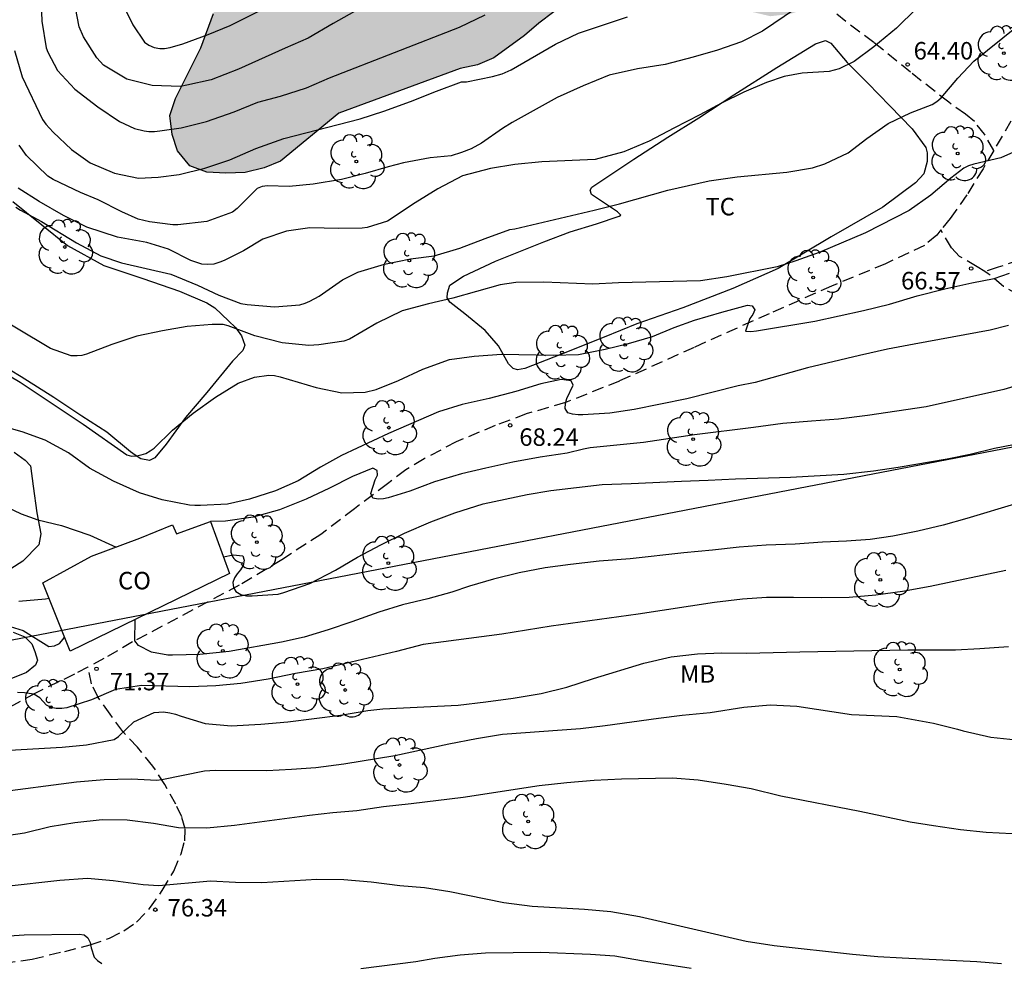
# Model space of a CAD drawing. Units: millimetres. Extents: x 585544 to 585894, y 4795790 to 4796041.
# Drawn here: x 585604 to 585646, y 4795939 to 4795980 of the extents above; entities that cross this region are included whole.
import ezdxf

# ---------------------------------------------------------------- set-up
doc = ezdxf.new("R2010")
doc.units = ezdxf.units.MM
doc.linetypes.add('TRAZOS_NORMALES', pattern=[0.75, 0.5, -0.25])
for name, color, linetype in [('020104', 34, 'Continuous'), ('020204', 9, 'Continuous'), ('020308', 9, 'Continuous'), ('060128', 7, 'TRAZOS_NORMALES'), ('070104', 3, 'Continuous'), ('080107', 9, 'Continuous'), ('080301', 9, 'Continuous'), ('100106', 63, 'Continuous'), ('100202', 3, 'Continuous'), ('100301', 7, 'Continuous'), ('220104', 9, 'LINEA_ELECTRICA'), ('990504', 63, 'Continuous')]:
    doc.layers.add(name, color=color, linetype=linetype)
doc.layers.add('020105', color=24, linetype='Continuous', lineweight=30)
doc.styles.add('ARIAL', font='ARIAL.TTF', dxfattribs={"height": 1})
doc.linetypes.add('LINEA_ELECTRICA', pattern='A,7.5,-0.3,["E",Standard,S=0.25,R=0,X=-0.1,Y=-0.1],-0.3', length=8.1)

# ---------------------------------------------------------------- blocks, each defined once
blk = doc.blocks.new('ARBOL')
blk.add_circle((0, 0), 0.0587)
for centre, radius, start, end in [((-0.564, 0.381), 0.532, 92.28, 254.58), ((-0.28, 0.855), 0.3, 359.2878, 173.6078), ((0.097, 0.97), 0.21, 23.1565, 160.4665), ((0.438, 0.881), 0.24, 301.578, 139.328), ((-0.091, 0.321), 0.12, 119.14, 310.56), ((0.656, 0.288), 0.443, 319.8556, 114.7656), ((0.819, -0.249), 0.383, 235.5275, 62.0275), ((-0.556, -0.339), 0.555, 142.64, 266.54), ((-0.039, -0.384), 0.21, 189.64, 323.88), ((0.299, -0.624), 0.532, 224.67, 0.24), ((-0.301, -0.676), 0.45, 213.78, 295.32)]:
    blk.add_arc(centre, radius, start, end)
blk = doc.blocks.new('COTAPU')
blk.add_circle((0, 0), 0.075)

msp = doc.modelspace()

# ---------------------------------------------------------------- hatches: boundary and pattern name
at = {"layer": '990504'}
msp.add_hatch(color=256, dxfattribs=at).paths.add_polyline_path([(585631.908, 4795981.512), (585631.004, 4795981.653), (585629.459, 4795981.464), (585628.653, 4795981.269), (585627.946, 4795980.938), (585627.171, 4795980.475), (585625.889, 4795979.512), (585625.282, 4795978.98), (585623.966, 4795978.017), (585623.26, 4795977.72), (585622.52, 4795977.558), (585617.307, 4795975.652), (585614.81, 4795973.592), (585614.103, 4795973.295), (585613.297, 4795973.1), (585612.458, 4795973.073), (585611.653, 4795973.113), (585610.917, 4795973.386), (585610.386, 4795974.028), (585610.156, 4795974.734), (585610.062, 4795975.539), (585610.302, 4795976.276), (585611.391, 4795978.448), (585611.939, 4795979.918), (585612.045, 4795980.655), (585612.051, 4795981.46), (585612.203, 4795983.841), (585612.544, 4795984.542), (585612.986, 4795985.277), (585613.594, 4795985.876), (585614.401, 4795986.105), (585615.204, 4795985.864), (585615.872, 4795985.49), (585616.539, 4795984.982), (585617.273, 4795984.507), (585618.109, 4795984.199), (585618.914, 4795984.159), (585619.753, 4795984.186), (585621.331, 4795984.409), (585622.038, 4795984.773), (585623.321, 4795985.87), (585624.47, 4795987.002), (585625.685, 4795988.1), (585626.36, 4795988.564), (585627.842, 4795989.459), (585628.648, 4795989.587), (585630.224, 4795989.541), (585630.891, 4795989.033), (585632.023, 4795987.851), (585632.824, 4795987.375), (585634.364, 4795986.961), (585635.102, 4795986.922), (585635.939, 4795986.782), (585636.71, 4795986.709), (585637.512, 4795986.401), (585638.145, 4795985.893), (585638.676, 4795985.151), (585638.838, 4795984.345), (585638.932, 4795983.539), (585638.86, 4795982.802), (585638.479, 4795981.262), (585638.072, 4795980.628), (585637.398, 4795980.13), (585636.658, 4795979.9), (585635.819, 4795979.806), (585635.082, 4795979.979), (585634.313, 4795980.253), (585633.612, 4795980.728)])

# ---------------------------------------------------------------- linework, layer by layer
at = {"layer": '020104', "flags": 128}
for points, elevation in [([(585608.001, 4795980.388), (585608.475, 4795979.442), (585608.978, 4795978.692), (585609.167, 4795978.569), (585609.389, 4795978.466), (585609.632, 4795978.422), (585609.839, 4795978.426), (585610.072, 4795978.461), (585610.623, 4795978.621), (585611.701, 4795979.021), (585612.656, 4795979.404), (585615.796, 4795980.99)], 59), ([(585604.526, 4795980.736), (585604.565, 4795979.588), (585604.752, 4795978.454), (585604.825, 4795978.257), (585605.243, 4795977.476), (585605.993, 4795976.677), (585606.972, 4795975.923), (585607.899, 4795975.291), (585608.543, 4795974.995), (585608.955, 4795974.887), (585609.166, 4795974.864), (585609.399, 4795974.862), (585609.632, 4795974.881), (585610.554, 4795975.023), (585611.636, 4795975.29), (585612.819, 4795975.71), (585613.838, 4795976.115), (585614.809, 4795976.377), (585615.918, 4795976.733), (585616.911, 4795977.16), (585622.484, 4795979.33), (585623.584, 4795979.867)], 61), ([(585642.098, 4795980.137), (585641.239, 4795979.297), (585640.265, 4795978.489), (585639.413, 4795977.86), (585638.776, 4795977.547), (585638.346, 4795977.434), (585637.186, 4795977.358), (585636.418, 4795977.216), (585635.654, 4795976.967), (585634.682, 4795976.551), (585633.731, 4795976.077), (585632.796, 4795975.57), (585631.68, 4795975.002), (585630.623, 4795974.438), (585629.534, 4795973.981), (585628.304, 4795973.651), (585626.023, 4795973.562), (585624.868, 4795973.439), (585623.824, 4795973.277), (585622.615, 4795972.963), (585621.558, 4795972.394), (585620.59, 4795971.794), (585619.398, 4795971.014), (585618.528, 4795970.746), (585618.306, 4795970.705), (585617.3, 4795970.702), (585616.062, 4795970.727), (585615.06, 4795970.581), (585614.052, 4795970.239), (585613.217, 4795969.738), (585612.389, 4795969.326), (585612.203, 4795969.248), (585611.953, 4795969.17), (585611.694, 4795969.146), (585611.429, 4795969.169), (585610.97, 4795969.331), (585610.01, 4795969.804), (585609.071, 4795970.092), (585607.813, 4795970.329), (585606.498, 4795970.757), (585605.496, 4795971.256), (585604.458, 4795971.857), (585603.557, 4795972.43)], 64), ([(585636.907, 4795980.117), (585635.481, 4795979.159), (585634.578, 4795978.7), (585633.548, 4795978.342), (585632.514, 4795978.048), (585631.316, 4795977.735), (585630.119, 4795977.548), (585628.905, 4795977.276), (585627.79, 4795976.819), (585626.675, 4795976.324), (585624.751, 4795975.249), (585624.326, 4795974.992), (585623.426, 4795974.359), (585622.99, 4795974.119), (585622.576, 4795973.963), (585622.126, 4795973.818), (585621.236, 4795973.735), (585620.086, 4795973.516), (585619.423, 4795973.347), (585618.441, 4795973.063), (585617.423, 4795972.801), (585616.21, 4795972.593), (585615.187, 4795972.506), (585614.246, 4795972.534), (585614.018, 4795972.499), (585613.811, 4795972.41), (585612.952, 4795971.559), (585612.744, 4795971.402), (585611.651, 4795971.003), (585610.412, 4795970.858), (585610.195, 4795970.86), (585609.195, 4795970.984), (585608.704, 4795971.099), (585608.002, 4795971.406), (585606.995, 4795971.921), (585606.23, 4795972.245), (585605.059, 4795972.799), (585604.822, 4795972.943), (585603.913, 4795973.823), (585603.599, 4795974.27)], 63), ([(585603.406, 4795978.334), (585603.726, 4795977.21), (585604.607, 4795975.372), (585604.748, 4795975.175), (585605.058, 4795974.829), (585605.851, 4795974.082), (585606.646, 4795973.515), (585607.685, 4795973.068), (585608.711, 4795972.859), (585609.563, 4795972.895), (585610.469, 4795973.01), (585611.561, 4795973.293), (585612.633, 4795973.639), (585613.748, 4795974.134), (585614.953, 4795974.564), (585618.23, 4795975.401), (585619.238, 4795975.727), (585620.385, 4795976.147), (585621.494, 4795976.589), (585622.577, 4795976.983), (585622.794, 4795976.997), (585623.907, 4795977.216), (585624.316, 4795977.33), (585624.703, 4795977.501), (585626.606, 4795978.604), (585627.594, 4795979.078), (585629.701, 4795979.782)], 62), ([(585646.792, 4795974.218), (585645.714, 4795973.728), (585644.553, 4795973.462), (585644.319, 4795973.379), (585644.128, 4795973.285), (585643.563, 4795972.85), (585642.706, 4795972.121), (585641.775, 4795971.471), (585639.899, 4795970.506), (585637.913, 4795969.674), (585636.91, 4795969.311), (585636.109, 4795969.053), (585633.957, 4795968.619), (585632.829, 4795968.453), (585629.314, 4795968.368), (585628.212, 4795968.302), (585626.101, 4795968.388), (585624.899, 4795968.376), (585624.226, 4795968.275), (585622.196, 4795967.708), (585621.152, 4795967.472), (585620.027, 4795967.158), (585618.938, 4795966.642), (585617.774, 4795965.952), (585617.53, 4795965.864), (585616.46, 4795965.703), (585616.02, 4795965.68), (585614.878, 4795965.789), (585613.71, 4795966.094), (585612.56, 4795966.526), (585612.343, 4795966.58), (585611.883, 4795966.584), (585610.807, 4795966.486), (585609.748, 4795966.309), (585608.65, 4795966.084), (585607.568, 4795965.722), (585606.485, 4795965.307), (585606.284, 4795965.255), (585606.082, 4795965.23), (585605.834, 4795965.237), (585604.947, 4795965.551), (585602.006, 4795967.298)], 66), ([(585602.714, 4795964.647), (585603.641, 4795964.111), (585606.343, 4795962.296), (585608.222, 4795960.98), (585608.423, 4795960.926), (585608.63, 4795960.94), (585608.836, 4795960.981), (585609.027, 4795961.048), (585609.219, 4795961.158), (585609.384, 4795961.279), (585610.183, 4795962.04), (585611.067, 4795962.769), (585612.02, 4795963.455), (585612.993, 4795964.057), (585613.688, 4795964.316), (585614.314, 4795964.407), (585614.557, 4795964.384), (585614.8, 4795964.329), (585616.342, 4795963.873), (585617.436, 4795963.648), (585618.436, 4795963.672), (585618.908, 4795963.785), (585619.869, 4795964.18), (585620.91, 4795964.659), (585622.056, 4795965.084), (585623.11, 4795965.224), (585624.286, 4795965.311), (585626.524, 4795965.268), (585627.588, 4795965.286), (585628.738, 4795965.521), (585629.741, 4795965.768), (585630.764, 4795966.066), (585631.699, 4795966.445), (585632.574, 4795966.761), (585633.741, 4795967.102), (585634.844, 4795967.401), (585635.045, 4795967.383), (585635.161, 4795967.208), (585635.064, 4795967.007), (585634.946, 4795966.839), (585634.762, 4795966.29), (585634.984, 4795966.283), (585635.223, 4795966.308), (585637.734, 4795966.717), (585639.813, 4795967.173), (585640.931, 4795967.445), (585642.125, 4795967.812), (585643.308, 4795968.105), (585644.469, 4795968.361), (585645.418, 4795968.549), (585646.086, 4795968.788)], 67), ([(585646.043, 4795966.539), (585645.258, 4795966.339), (585641.988, 4795965.739), (585640.843, 4795965.515), (585639.645, 4795965.254), (585637.413, 4795964.725), (585635.169, 4795964.091), (585634.438, 4795963.943), (585632.243, 4795963.389), (585629.979, 4795962.93), (585628.93, 4795962.779), (585627.776, 4795962.697), (585627.574, 4795962.704), (585627.337, 4795962.738), (585627.136, 4795962.792), (585627.026, 4795962.978), (585627.038, 4795963.185), (585627.087, 4795963.401), (585627.367, 4795963.971), (585627.273, 4795964.167), (585626.855, 4795964.223), (585625.97, 4795964.029), (585624.904, 4795963.709), (585623.764, 4795963.41), (585622.608, 4795963.149), (585621.589, 4795962.829), (585619.439, 4795961.897), (585617.432, 4795960.954), (585616.528, 4795960.453), (585615.566, 4795959.873), (585614.6, 4795959.441), (585613.475, 4795959.079), (585612.531, 4795958.874), (585611.377, 4795958.809), (585611.139, 4795958.81), (585610.906, 4795958.833), (585609.727, 4795959.059), (585608.766, 4795959.363), (585607.643, 4795959.858), (585606.61, 4795960.416), (585605.72, 4795961.069), (585604.713, 4795961.616), (585603.726, 4795961.968), (585602.342, 4795962.359)], 68), ([(585646.983, 4795964.128), (585645.842, 4795963.792), (585642.508, 4795963.05), (585639.991, 4795962.672), (585638.751, 4795962.517), (585637.586, 4795962.436), (585636.363, 4795962.329), (585635.096, 4795962.153), (585632.569, 4795961.85), (585630.386, 4795961.512), (585628.098, 4795961.28), (585627.807, 4795961.23), (585627.101, 4795961.06), (585625.946, 4795960.889), (585624.775, 4795960.665), (585623.619, 4795960.419), (585622.575, 4795960.168), (585621.418, 4795959.833), (585620.362, 4795959.428), (585619.423, 4795959.144), (585619.222, 4795959.103), (585618.999, 4795959.089), (585618.777, 4795959.127), (585618.689, 4795959.324), (585618.873, 4795959.92), (585618.965, 4795960.11), (585618.95, 4795960.312), (585618.776, 4795960.419), (585617.9, 4795960.055), (585616.908, 4795959.554), (585615.915, 4795959.091), (585614.773, 4795958.633), (585613.638, 4795958.319), (585612.457, 4795958.137), (585611.81, 4795958.12)], 69), ([(585602.602, 4795958.973), (585603.678, 4795958.457), (585604.401, 4795958.198), (585605.416, 4795957.957), (585606.63, 4795957.541), (585607.76, 4795957.032)], 69), ([(585646.444, 4795958.919), (585644.243, 4795958.253), (585643.23, 4795957.964), (585642.153, 4795957.707), (585641.077, 4795957.499), (585640.108, 4795957.358), (585639.091, 4795957.287), (585638.064, 4795957.236), (585636.893, 4795957.15), (585635.644, 4795957.106), (585634.484, 4795957.025), (585633.345, 4795956.89), (585632.116, 4795956.783), (585629.807, 4795956.531), (585628.472, 4795956.419), (585627.254, 4795956.285), (585626.163, 4795956.14), (585625.044, 4795955.931), (585623.952, 4795955.659), (585622.917, 4795955.349), (585622.159, 4795955.101), (585621.135, 4795954.812), (585620.048, 4795954.545), (585619.024, 4795954.24), (585617.867, 4795953.82), (585616.848, 4795953.473), (585615.83, 4795953.169), (585614.854, 4795952.949), (585612.607, 4795952.542), (585611.348, 4795952.424), (585610.183, 4795952.391), (585609.977, 4795952.392), (585609.272, 4795952.514), (585608.723, 4795952.812), (585608.558, 4795953.006), (585608.577, 4795953.92)], 71), ([(585645.918, 4795956.031), (585642.679, 4795955.331), (585641.486, 4795955.118), (585640.347, 4795954.968), (585639.208, 4795954.87), (585638.012, 4795954.853), (585636.821, 4795954.872), (585635.662, 4795954.86), (585634.63, 4795954.799), (585633.422, 4795954.654), (585630.152, 4795954.155), (585626.417, 4795953.638), (585624.308, 4795953.299), (585620.933, 4795952.848), (585619.788, 4795952.55), (585616.622, 4795951.806), (585615.446, 4795951.603), (585614.274, 4795951.363), (585613.109, 4795951.181), (585612.033, 4795951.073), (585610.927, 4795951.028), (585608.843, 4795951.097), (585607.725, 4795950.92), (585606.705, 4795950.473), (585605.65, 4795950.131), (585605.427, 4795950.101), (585605.189, 4795950.108), (585604.977, 4795950.141), (585604.772, 4795950.249), (585604.485, 4795950.565), (585604.222, 4795950.719), (585603.832, 4795950.78), (585603.532, 4795950.793)], 72), ([(585602.635, 4795953.787), (585603.766, 4795953.455), (585604.877, 4795952.759), (585605.121, 4795952.789), (585605.328, 4795952.893), (585605.493, 4795953.072), (585605.546, 4795953.168)], 71), ([(585603.178, 4795948.312), (585605.439, 4795948.437), (585606.493, 4795948.54), (585607.669, 4795948.78), (585607.861, 4795948.895), (585608.522, 4795949.53), (585609.393, 4795949.926), (585609.795, 4795949.965), (585610.069, 4795949.921), (585610.302, 4795949.861), (585610.544, 4795949.774), (585611.574, 4795949.46), (585612.696, 4795949.361), (585613.966, 4795949.426), (585615.121, 4795949.533), (585617.383, 4795949.823), (585618.549, 4795950.011), (585619.206, 4795950.085), (585622.425, 4795950.246), (585623.612, 4795950.385), (585624.793, 4795950.551), (585625.996, 4795950.743), (585627.088, 4795951.016), (585628.234, 4795951.393), (585630.399, 4795952.044), (585631.565, 4795952.326), (585632.699, 4795952.445), (585633.747, 4795952.485), (585634.795, 4795952.472), (585637.093, 4795952.539), (585641.724, 4795952.615), (585643.767, 4795952.626), (585644.81, 4795952.672), (585646.034, 4795952.758)], 73), ([(585602.545, 4795946.5), (585606.055, 4795946.955), (585607.243, 4795947.06), (585608.414, 4795947.08), (585609.511, 4795947.032), (585609.725, 4795947.061), (585611.551, 4795947.434), (585612.003, 4795947.461), (585614.223, 4795947.449), (585615.277, 4795947.496), (585616.33, 4795947.577), (585617.524, 4795947.732), (585619.707, 4795948.093), (585622.035, 4795948.587), (585623.219, 4795948.817), (585624.333, 4795949.002), (585627.683, 4795949.24), (585628.737, 4795949.367), (585631.019, 4795949.692), (585632.043, 4795949.819), (585633.236, 4795949.934), (585634.683, 4795950.161), (585635.812, 4795950.267), (585636.959, 4795950.204), (585639.305, 4795949.849), (585641.252, 4795949.754), (585642.814, 4795949.47), (585643.846, 4795949.218), (585644.098, 4795949.142), (585645.273, 4795948.875), (585646.364, 4795948.752)], 74), ([(585645.734, 4795939.142), (585644.681, 4795939.229), (585641.479, 4795939.392), (585640.436, 4795939.455), (585639.339, 4795939.547), (585635.985, 4795939.925), (585634.78, 4795940.113), (585630.208, 4795941.171), (585628.978, 4795941.383), (585627.851, 4795941.476), (585625.611, 4795941.602), (585624.386, 4795941.766), (585622.075, 4795942.24), (585620.988, 4795942.407), (585619.931, 4795942.499), (585618.705, 4795942.648), (585617.519, 4795942.756), (585616.361, 4795942.76), (585614.011, 4795942.624), (585612.874, 4795942.638), (585611.801, 4795942.701), (585609.594, 4795942.489), (585608.924, 4795942.543), (585607.634, 4795942.712), (585606.527, 4795942.805), (585605.349, 4795942.719), (585603.048, 4795942.473)], 76), ([(585602.725, 4795940.327), (585603.808, 4795940.393), (585606.168, 4795940.415), (585606.386, 4795940.389), (585606.549, 4795940.268), (585606.647, 4795940.064), (585606.69, 4795939.84), (585606.821, 4795939.437), (585606.964, 4795939.286), (585607.147, 4795939.156)], 77), ([(585618.262, 4795938.953), (585620.618, 4795939.253), (585621.434, 4795939.385), (585622.523, 4795939.536), (585623.596, 4795939.623), (585625.971, 4795939.649), (585628.106, 4795939.564), (585629.149, 4795939.491), (585630.295, 4795939.294), (585632.418, 4795938.96)], 77)]:
    msp.add_lwpolyline(points, dxfattribs=dict(at, elevation=elevation))
at = {"layer": '020105', "flags": 128}
for points, elevation in [([(585617.985, 4795980.005), (585617.066, 4795979.493), (585615.997, 4795978.866), (585615.004, 4795978.434), (585613.002, 4795977.529), (585611.834, 4795977.083), (585610.785, 4795976.842), (585610.525, 4795976.796), (585609.308, 4795976.832), (585608.214, 4795977.11), (585607.219, 4795977.705), (585606.93, 4795978.014), (585606.354, 4795978.918), (585606.178, 4795979.343), (585605.938, 4795980.546)], 60), ([(585603.454, 4795971.606), (585603.654, 4795971.482), (585604.555, 4795970.999), (585606.057, 4795970.088), (585607.096, 4795969.53), (585607.988, 4795969.222), (585610.107, 4795968.745), (585611.251, 4795968.26), (585612.159, 4795967.83), (585613.114, 4795967.479), (585613.378, 4795967.44), (585614.547, 4795967.341), (585615.633, 4795967.418), (585615.861, 4795967.49), (585616.068, 4795967.578), (585616.472, 4795967.798), (585617.467, 4795968.494), (585618.131, 4795968.828), (585619.272, 4795969.174), (585620.379, 4795969.393), (585621.397, 4795969.528), (585622.495, 4795969.848), (585623.588, 4795970.274), (585624.644, 4795970.652), (585624.856, 4795970.682), (585628.264, 4795971.482), (585629.346, 4795971.749), (585631.431, 4795972.342), (585633.191, 4795972.742), (585634.404, 4795972.912), (585636.533, 4795973.119), (585637.63, 4795973.306), (585638.161, 4795973.477), (585639.16, 4795973.951), (585639.958, 4795974.554), (585640.873, 4795975.198), (585641.829, 4795975.657), (585642.769, 4795976.015), (585642.96, 4795976.14), (585643.152, 4795976.308), (585643.862, 4795977.144), (585644.556, 4795977.88), (585646.377, 4795979.349)], 65), ([(585612.359, 4795956.607), (585612.776, 4795956.694), (585613.188, 4795956.651), (585613.256, 4795956.462), (585613.21, 4795956.234), (585613.089, 4795956.046), (585612.949, 4795955.878), (585612.833, 4795955.705), (585612.767, 4795955.507), (585612.786, 4795955.293), (585612.894, 4795955.119), (585613.106, 4795954.988), (585613.349, 4795954.941), (585613.587, 4795954.935), (585614.715, 4795955.011), (585614.954, 4795955.073), (585616.074, 4795955.467), (585617.171, 4795956.035), (585618.119, 4795956.589), (585619.111, 4795957.123), (585620.134, 4795957.627), (585621.265, 4795958.115), (585622.291, 4795958.5), (585623.506, 4795958.878), (585625.386, 4795959.287), (585626.401, 4795959.463), (585628.613, 4795959.714), (585629.85, 4795959.755), (585632.007, 4795959.863), (585633.149, 4795959.899), (585634.332, 4795959.964), (585636.687, 4795960.031), (585638.973, 4795960.162), (585640.246, 4795960.307), (585641.305, 4795960.453), (585643.403, 4795960.809), (585644.393, 4795961.015), (585645.439, 4795961.276), (585646.702, 4795961.515)], 70), ([(585604.883, 4795954.82), (585604.735, 4795954.792), (585603.587, 4795954.687)], 70), ([(585646.194, 4795944.721), (585645.082, 4795944.784), (585643.98, 4795944.902), (585642.814, 4795945.064), (585641.817, 4795945.226), (585639.655, 4795945.684), (585636.268, 4795946.34), (585635.003, 4795946.653), (585633.922, 4795946.84), (585632.726, 4795947.023), (585631.629, 4795947.12), (585629.438, 4795947.067), (585628.266, 4795947.016), (585627.098, 4795946.921), (585625.9, 4795946.781), (585622.638, 4795946.279), (585620.415, 4795946.012), (585619.227, 4795945.887), (585618.083, 4795945.712), (585617.05, 4795945.63), (585616.05, 4795945.514), (585612.833, 4795945.086), (585611.65, 4795944.971), (585610.439, 4795944.986), (585609.357, 4795945.173), (585608.236, 4795945.31), (585607.163, 4795945.333), (585605.981, 4795945.198), (585604.936, 4795945.022), (585603.832, 4795944.757), (585601.514, 4795944.407)], 75)]:
    msp.add_lwpolyline(points, dxfattribs=dict(at, elevation=elevation))
at = {"layer": '060128'}
for points in [[(585645.407, 4795974.048, 65.822), (585645.005, 4795974.741, 65.696), (585644.573, 4795975.287, 65.542), (585644.189, 4795975.601, 65.342), (585643.478, 4795976.112, 65.052), (585641.834, 4795977.4, 64.483), (585640.261, 4795978.678, 63.957), (585639.061, 4795979.572, 63.558), (585637.965, 4795980.466, 63.031), (585636.461, 4795981.871, 62.36), (585635.027, 4795983.067, 61.613), (585633.455, 4795984.449, 60.942), (585632.149, 4795985.483, 60.327), (585631.369, 4795985.889, 59.794), (585630.332, 4795986.538, 59.247), (585628.247, 4795987.629, 58.371), (585626.557, 4795988.626, 57.693), (585625.357, 4795989.625, 57.108), (585624.366, 4795990.321, 56.453), (585623.282, 4795991.053, 55.922), (585621.977, 4795992.051, 55.348), (585620.556, 4795992.956, 54.663), (585619.32, 4795994.001, 54.137), (585618.213, 4795994.674, 53.833)], [(585646.141, 4795975.303, 65.703), (585645.407, 4795974.048, 65.853)], [(585654.35, 4795974.816, 66.883), (585653.968, 4795974.094, 66.919), (585653.736, 4795973.489, 66.976), (585653.62, 4795973.128, 67.031), (585653.424, 4795972.429, 67.232), (585653.297, 4795971.893, 67.376), (585653.227, 4795971.753, 67.411), (585653.018, 4795971.509, 67.425), (585652.669, 4795971.252, 67.426), (585652.123, 4795971.065, 67.36), (585650.831, 4795970.853, 67.218), (585650.005, 4795970.758, 67.126), (585649.412, 4795970.559, 67.066), (585648.796, 4795970.302, 67.037), (585647.737, 4795969.8, 66.976), (585646.505, 4795969.332, 66.875), (585645.597, 4795969.039, 66.744), (585645.02, 4795968.848, 66.763)], [(585645.407, 4795974.048, 65.853), (585644.949, 4795973.264, 65.947), (585644.25, 4795972.138, 66.141), (585643.541, 4795971.125, 66.231), (585643.137, 4795970.634, 66.253)], [(585643.137, 4795970.634, 66.253), (585642.958, 4795970.416, 66.321), (585642.435, 4795969.968, 66.366), (585640.766, 4795969.188, 66.534), (585638.439, 4795968.221, 66.649), (585635.771, 4795967.042, 66.857), (585632.547, 4795965.595, 67.205), (585629.345, 4795964.149, 67.694), (585627.03, 4795963.227, 67.941), (585625.352, 4795962.742, 68.121), (585624.024, 4795962.243, 68.32), (585622.344, 4795961.543, 68.502), (585620.97, 4795960.818, 68.636), (585620.186, 4795960.348, 68.796), (585619.4, 4795959.743, 68.927), (585617.978, 4795958.668, 69.063), (585616.533, 4795957.57, 69.246), (585614.861, 4795956.485, 69.598), (585613.033, 4795955.39, 69.986), (585610.397, 4795953.984, 70.539), (585608.466, 4795952.957, 70.935), (585607.227, 4795952.243, 71.285), (585606.548, 4795951.883, 71.441)], [(585645.02, 4795968.848, 66.763), (585644.69, 4795969.049, 66.583), (585643.932, 4795969.502, 66.463), (585643.594, 4795969.862, 66.387), (585643.137, 4795970.634, 66.253)], [(585659.305, 4795966.211, 70.125), (585658.229, 4795965.955, 70.067), (585657.427, 4795965.802, 70.011), (585657.066, 4795965.825, 69.978), (585655.902, 4795966.172, 69.816), (585654.482, 4795966.577, 69.675), (585653.981, 4795966.669, 69.612), (585653.609, 4795966.657, 69.536), (585652.655, 4795966.422, 69.376), (585651.491, 4795966.28, 69.257), (585650.584, 4795966.221, 69.164), (585649.815, 4795966.254, 69.045), (585648.989, 4795966.45, 68.896), (585648.197, 4795966.647, 68.66), (585647.824, 4795966.821, 68.467), (585647.23, 4795967.273, 68.082), (585646.496, 4795967.842, 67.6), (585645.82, 4795968.214, 67.133), (585645.167, 4795968.759, 66.805), (585645.02, 4795968.848, 66.763)], [(585601.45, 4795938.945, 77.476), (585604.156, 4795939.355, 77.219), (585605.551, 4795939.684, 77.077), (585606.639, 4795939.959, 76.997), (585607.478, 4795940.247, 76.93), (585608.092, 4795940.559, 76.791), (585608.638, 4795940.939, 76.61), (585609.196, 4795941.524, 76.351), (585609.734, 4795942.289, 76.056), (585610.227, 4795943.123, 75.742), (585610.549, 4795943.867, 75.457), (585610.7, 4795944.432, 75.216), (585610.716, 4795944.941, 74.991), (585610.572, 4795945.45, 74.672), (585610.316, 4795945.995, 74.397), (585609.847, 4795946.836, 74.01), (585609.333, 4795947.632, 73.688), (585608.671, 4795948.44, 73.373), (585608.044, 4795949.112, 72.952), (585607.506, 4795949.863, 72.486), (585606.991, 4795950.568, 72.045), (585606.701, 4795951.159, 71.612), (585606.548, 4795951.883, 71.441)], [(585606.548, 4795951.883, 71.441), (585605.966, 4795951.573, 71.574), (585604.297, 4795950.76, 71.931), (585602.559, 4795949.823, 72.461)]]:
    msp.add_polyline3d(points, dxfattribs=at)
at = {"layer": '070104'}
for points in [[(585626.101, 4795970.132, 65.533), (585627.23, 4795970.553, 65.483), (585628.358, 4795970.893, 65.365), (585629.335, 4795971.221, 65.205), (585629.405, 4795971.267, 65.173), (585629.265, 4795971.418, 65.133), (585628.146, 4795972.15, 64.676), (585628.099, 4795972.336, 64.609), (585628.169, 4795972.476, 64.584), (585629.97, 4795973.678, 64.395), (585631.423, 4795974.611, 64.241), (585632.749, 4795975.452, 64.07), (585634.26, 4795976.432, 63.965), (585636.096, 4795977.611, 63.778), (585637.759, 4795978.626, 63.703), (585638.189, 4795978.767, 63.71), (585638.422, 4795978.651, 63.716), (585639.122, 4795977.814, 63.939), (585640.008, 4795976.931, 64.271), (585640.953, 4795975.967, 64.717), (585641.909, 4795974.98, 65.159), (585642.492, 4795974.178, 65.351), (585642.551, 4795973.945, 65.396), (585642.551, 4795973.573, 65.468), (585642.401, 4795973.049, 65.522), (585642.053, 4795972.652, 65.555), (585640.646, 4795971.614, 65.668), (585638.437, 4795970.341, 65.84), (585636.159, 4795968.975, 66.007), (585634.217, 4795968.122, 66.15), (585632.065, 4795967.292, 66.377), (585630.088, 4795966.613, 66.632), (585628.693, 4795966.03, 66.797), (585626.867, 4795965.305, 67.002), (585625.285, 4795964.697, 67.19), (585624.971, 4795964.638, 67.194), (585624.796, 4795964.696, 67.18), (585624.586, 4795964.893, 67.155), (585624.166, 4795965.661, 66.913), (585623.595, 4795966.323, 66.635), (585622.721, 4795967.031, 66.312), (585622.08, 4795967.542, 66.036), (585621.952, 4795967.728, 65.99), (585621.975, 4795967.938, 65.972), (585622.079, 4795968.264, 65.943), (585622.66, 4795968.649, 65.837), (585624.032, 4795969.303, 65.699), (585626.101, 4795970.132, 65.533)], [(585603.333, 4795971.851, 65.059), (585604.568, 4795970.853, 65.066), (585605.675, 4795969.97, 65.155), (585607.237, 4795969.112, 65.272), (585608.902, 4795968.556, 65.421), (585610.474, 4795968.012, 65.654), (585611.65, 4795967.502, 65.709), (585611.988, 4795967.293, 65.753), (585612.583, 4795966.736, 65.81), (585612.886, 4795966.445, 65.915), (585613.143, 4795966.097, 66.111), (585613.283, 4795965.69, 66.351), (585613.19, 4795965.457, 66.513), (585612.749, 4795965.002, 66.644), (585611.646, 4795963.662, 66.849)], [(585611.646, 4795963.662, 66.849), (585610.74, 4795962.589, 67.014), (585609.904, 4795961.447, 67.11), (585609.416, 4795960.864, 67.147), (585609.195, 4795960.748, 67.149), (585608.823, 4795960.817, 67.145), (585608.578, 4795960.968, 67.134), (585608.38, 4795961.118, 67.122), (585607.366, 4795961.966, 66.871), (585606.282, 4795962.651, 66.65), (585605.082, 4795963.44, 66.575), (585603.684, 4795964.334, 66.52), (585601.785, 4795965.471, 66.491)], [(585603.385, 4795961.108, 68.569), (585603.854, 4795960.753, 68.576), (585604.083, 4795960.51, 68.59), (585604.197, 4795959.649, 68.769), (585604.358, 4795958.497, 69.022), (585604.533, 4795957.6, 69.239), (585604.445, 4795957.128, 69.348), (585603.761, 4795956.431, 69.52), (585602.715, 4795955.761, 69.735)], [(585603.343, 4795953.381, 71.096), (585603.844, 4795953.173, 71.07), (585604.136, 4795952.871, 71.06), (585604.276, 4795952.545, 71.056), (585604.381, 4795952.173, 71.061), (585604.3, 4795951.963, 71.065), (585603.917, 4795951.648, 71.168), (585602.952, 4795951.263, 71.399)]]:
    msp.add_polyline3d(points, dxfattribs=at)
at = {"layer": '080107'}
msp.add_polyline3d([(585604.61, 4795955.5, 71.345), (585606.703, 4795956.632, 71.222), (585608.773, 4795957.416, 70.931), (585610.18, 4795957.989, 70.828), (585610.344, 4795957.593, 70.892), (585611.81, 4795958.12, 70.786), (585612.617, 4795955.898, 71.104), (585605.791, 4795952.557, 71.729), (585604.61, 4795955.5, 71.345)], dxfattribs=at)
at = {"layer": '100106', "elevation": 65.585, "flags": 128}
msp.add_lwpolyline([(585627.171, 4795980.475), (585625.889, 4795979.512), (585625.282, 4795978.98), (585623.966, 4795978.017), (585623.26, 4795977.72), (585622.52, 4795977.558), (585617.307, 4795975.652), (585614.81, 4795973.592), (585614.103, 4795973.295), (585613.297, 4795973.1), (585612.458, 4795973.073), (585611.653, 4795973.113), (585610.917, 4795973.386), (585610.386, 4795974.028), (585610.156, 4795974.734), (585610.062, 4795975.539), (585610.302, 4795976.276), (585611.391, 4795978.448), (585611.939, 4795979.918)], dxfattribs=at)
at = {"layer": '220104'}
msp.add_polyline3d([(585820.862, 4795849.222, 86.284), (585811.908, 4795870.789, 78.373), (585775.757, 4795882.282, 74.583), (585725.508, 4795898.939, 70.194), (585700.039, 4795952.288, 70.053), (585666.688, 4795965.268, 71.149), (585586.017, 4795949.705, 75.259), (585572.87, 4795950.333, 80.438)], dxfattribs=at)

# ---------------------------------------------------------------- block references
at = {"layer": '020204', "rotation": 359.9987685839998}
for p in [(585641.71, 4795977.736, 64.399), (585644.436, 4795968.981, 66.57), (585624.661, 4795962.251, 68.243), (585606.918, 4795951.803, 71.368), (585609.441, 4795941.47, 76.341)]:
    msp.add_blockref('COTAPU', p, dxfattribs=at)
at = {"layer": '100202', "rotation": 359.9987685839998}
for p in [(585645.834, 4795978.217, 65.444), (585643.858, 4795973.91, 65.8), (585618.063, 4795973.568, 63.039), (585605.558, 4795969.905, 64.659), (585620.336, 4795969.323, 65.294), (585637.661, 4795968.594, 66.182), (585629.598, 4795965.708, 67.077), (585626.883, 4795965.375, 67.136), (585619.452, 4795962.153, 68.517), (585632.506, 4795961.663, 69.612), (585613.79, 4795957.239, 69.867), (585619.436, 4795956.333, 70.542), (585640.539, 4795955.625, 71.704), (585612.333, 4795952.574, 71.617), (585641.368, 4795951.779, 73.212), (585615.542, 4795951.143, 72.369), (585617.579, 4795950.898, 72.65), (585604.962, 4795950.164, 72.187), (585619.911, 4795947.678, 74.099), (585625.437, 4795945.255, 75.411)]:
    msp.add_blockref('ARBOL', p, dxfattribs=at)

# ---------------------------------------------------------------- texts
at = {"layer": '020308', "style": 'ARIAL'}
for s, p in [('64.40', (585641.968, 4795977.948, 64.397)), ('66.57', (585641.428, 4795968.082, 66.568)), ('68.24', (585625.053, 4795961.373, 68.241)), ('71.37', (585607.489, 4795950.883, 71.366)), ('76.34', (585609.967, 4795941.179, 76.339))]:
    msp.add_text(s, height=0.75, rotation=359.9988, dxfattribs=at).set_placement(p)
at = {"layer": '080301', "style": 'ARIAL'}
msp.add_text('CO', height=0.75, rotation=359.9988, dxfattribs=at).set_placement((585607.84, 4795955.215))
at = {"layer": '100301', "style": 'ARIAL'}
for s, p in [('TC', (585633.037, 4795971.261)), ('MB', (585631.948, 4795951.211))]:
    msp.add_text(s, height=0.75, rotation=359.9988, dxfattribs=at).set_placement(p)

doc.saveas('drawing.dxf')
